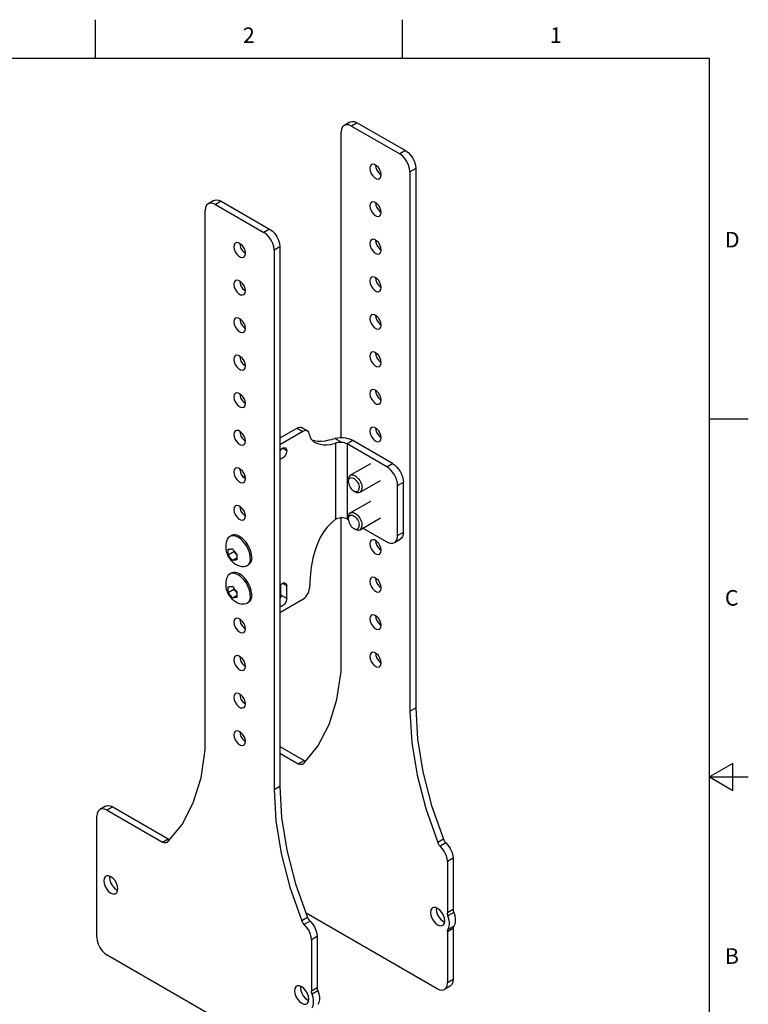
# Model space of a CAD drawing. Units: inches. Extents: x 0.4 to 16.6, y 0.6 to 10.4.
# Drawn here: x 12 to 16.6, y 4 to 10.4 of the extents above; entities that cross this region are included whole.
import ezdxf

# ---------------------------------------------------------------- set-up
doc = ezdxf.new("R2010")
doc.units = ezdxf.units.IN
doc.header["$LTSCALE"] = 0.935
doc.header["$MEASUREMENT"] = 0
doc.layers.get('0').update_dxf_attribs({"linetype": 'CONTINUOUS'})
doc.layers.add('02___PRT_ALL_AXES', color=7, linetype='CONTINUOUS')
doc.layers.add('AXIS', color=7, linetype='CONTINUOUS')
doc.styles.add('TEXTSTYLE_2', font='txt', dxfattribs={"width": 0.8})

msp = doc.modelspace()

# ---------------------------------------------------------------- linework, layer by layer
at = {"color": 2, "linetype": 'CONTINUOUS'}
for p, q in [((12.44, 10.112), (12.44, 10.362)), ((14.41, 10.112), (14.41, 10.362)), ((16.38, 10.112), (0.62, 10.112)), ((16.38, 0.887), (16.38, 10.112)), ((16.38, 7.7995), (16.63, 7.7995)), ((16.53, 5.5861), (16.38, 5.4995)), ((16.53, 5.4129), (16.53, 5.5861)), ((16.38, 5.4995), (16.63, 5.4995)), ((16.38, 5.4995), (16.53, 5.4129))]:
    msp.add_line(p, q, dxfattribs=at)
at = {"color": 7, "linetype": 'CONTINUOUS'}
for p, q in [((14.07342, 9.70458), (14.03653, 9.68329)), ((14.08328, 9.67866), (14.39299, 9.49985)), ((14.12017, 9.69995), (14.42988, 9.52115)), ((14.01716, 7.67709), (14.01716, 9.64048)), ((14.45911, 9.38533), (14.45911, 5.92225)), ((14.49599, 9.40663), (14.49599, 5.94355)), ((13.20137, 9.20111), (13.16448, 9.17981)), ((13.21123, 9.17518), (13.52094, 8.99638)), ((13.24812, 9.19648), (13.55783, 9.01767)), ((13.14512, 5.67393), (13.14512, 9.13701)), ((13.58706, 8.88186), (13.58706, 5.41877)), ((13.62395, 8.90315), (13.62395, 5.44007)), ((13.73551, 7.73999), (13.62395, 7.67558)), ((13.76503, 7.74291), (13.80202, 7.72156)), ((14.34699, 7.51248), (14.09218, 7.65959)), ((13.39877, 7.43604), (13.39184, 7.42415)), ((14.41658, 7.07048), (14.41658, 7.39193)), ((14.01716, 6.1774), (14.01716, 7.16483)), ((14.35922, 7.00407), (14.3962, 7.02542)), ((13.29321, 6.92558), (13.32921, 6.94636)), ((13.32079, 6.89127), (13.3471, 6.90646)), ((13.32921, 6.95212), (13.32921, 6.94636)), ((13.32921, 6.94636), (13.34756, 6.92352)), ((13.29321, 6.68448), (13.32921, 6.70527)), ((13.32921, 6.71102), (13.32921, 6.70527)), ((13.32921, 6.70527), (13.34756, 6.68243)), ((13.32079, 6.65018), (13.3471, 6.66537)), ((13.62395, 5.69498), (13.77928, 5.6053)), ((13.62395, 5.65239), (13.74239, 5.58401)), ((13.77588, 5.58409), (13.77186, 5.58106)), ((13.77928, 5.6053), (13.78984, 5.60111)), ((12.50539, 5.31146), (12.46851, 5.29017)), ((12.51526, 5.28553), (12.87034, 5.08053)), ((12.55215, 5.30683), (12.90723, 5.10183)), ((12.44914, 4.47008), (12.44914, 5.24736)), ((12.90383, 5.08061), (12.89981, 5.07759)), ((12.90723, 5.10183), (12.91779, 5.09764)), ((14.69922, 4.95621), (14.69922, 4.62674)), ((14.73611, 4.9775), (14.73611, 4.64804)), ((14.6331, 4.13979), (13.79213, 4.62531)), ((14.69922, 4.50647), (14.69922, 4.17796)), ((14.73611, 4.52776), (14.73611, 4.19926)), ((13.82717, 4.45273), (13.82717, 4.12327)), ((13.86406, 4.47403), (13.86406, 4.14457)), ((13.76105, 3.63631), (12.51526, 4.35556)), ((14.71674, 4.15645), (14.67985, 4.13516))]:
    msp.add_line(p, q, dxfattribs=at)
at = {"color": 9, "linetype": 'CONTINUOUS'}
for p, q in [((14.12017, 9.69995), (14.08328, 9.67866)), ((14.42988, 9.52115), (14.39299, 9.49985)), ((14.49599, 9.40663), (14.45911, 9.38533)), ((13.24812, 9.19648), (13.21123, 9.17518)), ((13.55783, 9.01767), (13.52094, 8.99638)), ((13.62395, 8.90315), (13.58706, 8.88186)), ((13.73551, 7.73999), (13.77249, 7.71864)), ((14.0216, 7.64702), (13.97745, 7.67251)), ((14.09218, 7.65959), (14.05519, 7.63824)), ((13.98122, 7.64186), (13.98122, 7.15396)), ((14.05519, 7.63824), (14.05519, 7.15605)), ((14.31, 7.49113), (14.34699, 7.51248)), ((14.3796, 7.37058), (14.41658, 7.39193)), ((14.3796, 7.04912), (14.41658, 7.07048)), ((14.45911, 5.92225), (14.49599, 5.94355)), ((13.74239, 5.58401), (13.77928, 5.6053)), ((13.58706, 5.41877), (13.62395, 5.44007)), ((12.55215, 5.30683), (12.51526, 5.28553)), ((12.87034, 5.08053), (12.90723, 5.10183)), ((14.67436, 5.10004), (14.63747, 5.07874)), ((14.68984, 5.07703), (14.65295, 5.05574)), ((14.73611, 4.9775), (14.69922, 4.95621)), ((14.73611, 4.64804), (14.69922, 4.62674)), ((14.73982, 4.62986), (14.70293, 4.60856)), ((13.80231, 4.59656), (13.76542, 4.57527)), ((13.81779, 4.57356), (13.78091, 4.55226)), ((14.69922, 4.50647), (14.73611, 4.52776)), ((14.70293, 4.52036), (14.73982, 4.54166)), ((13.86406, 4.47403), (13.82717, 4.45273)), ((14.73611, 4.19926), (14.69922, 4.17796)), ((13.86406, 4.14457), (13.82717, 4.12327)), ((13.86777, 4.12639), (13.83088, 4.10509))]:
    msp.add_line(p, q, dxfattribs=at)
at = {"color": 3, "linetype": 'CONTINUOUS'}
for p, q in [((13.77249, 7.71864), (13.62395, 7.63287)), ((14.31, 7.49113), (14.05519, 7.63824)), ((14.3796, 7.04912), (14.3796, 7.37058)), ((14.01304, 7.1647), (14.0216, 7.16483)), ((14.05519, 7.15605), (14.06373, 7.15112)), ((14.15675, 7.09742), (14.31, 7.00894)), ((13.62395, 6.55599), (13.77249, 6.64175))]:
    msp.add_line(p, q, dxfattribs=at)
at = {"color": 7, "linetype": 'CONTINUOUS'}
for points in [[(14.03653, 9.68329), (14.02602, 9.67354), (14.01942, 9.65894), (14.01716, 9.64048)], [(14.08328, 9.67866), (14.06617, 9.68594), (14.05022, 9.68751), (14.03653, 9.68329)], [(14.07342, 9.70458), (14.08711, 9.70881), (14.10306, 9.70723), (14.12017, 9.69995)], [(14.45911, 9.38533), (14.45685, 9.40639), (14.45025, 9.42862), (14.43974, 9.4505), (14.42605, 9.47054), (14.4101, 9.48737), (14.39299, 9.49985)], [(14.42988, 9.52115), (14.44699, 9.50867), (14.46294, 9.49183), (14.47663, 9.47179), (14.48714, 9.44992), (14.49374, 9.42769), (14.49599, 9.40663)], [(13.16448, 9.17981), (13.15397, 9.17007), (13.14737, 9.15547), (13.14512, 9.13701)], [(13.21123, 9.17518), (13.19412, 9.18246), (13.17817, 9.18404), (13.16448, 9.17981)], [(13.20137, 9.20111), (13.21506, 9.20534), (13.23101, 9.20376), (13.24812, 9.19648)], [(13.58706, 8.88186), (13.58481, 8.90292), (13.5782, 8.92515), (13.56769, 8.94702), (13.554, 8.96706), (13.53805, 8.9839), (13.52094, 8.99638)], [(13.55783, 9.01767), (13.57494, 9.00519), (13.59089, 8.98836), (13.60458, 8.96832), (13.61509, 8.94644), (13.62169, 8.92421), (13.62395, 8.90315)], [(13.73551, 7.73999), (13.74463, 7.74409), (13.75331, 7.74567), (13.76114, 7.74463), (13.76503, 7.74291)], [(13.94424, 7.66322), (13.91433, 7.65587), (13.88814, 7.65345), (13.86592, 7.65421), (13.84692, 7.65709), (13.83088, 7.66144)], [(13.94424, 7.66322), (13.95492, 7.66655), (13.96615, 7.66965), (13.97745, 7.67251)], [(14.02948, 7.67693), (14.01179, 7.67716), (13.99428, 7.67568), (13.97745, 7.67251)], [(14.09218, 7.65959), (14.07863, 7.66618), (14.06338, 7.67136), (14.04684, 7.67497), (14.02948, 7.67693)], [(14.34699, 7.51248), (14.36056, 7.5031), (14.37362, 7.49098), (14.38565, 7.47661), (14.3962, 7.46053), (14.40485, 7.44335), (14.41129, 7.42575), (14.41525, 7.40838), (14.41658, 7.39193)], [(14.41658, 7.07048), (14.41525, 7.05557), (14.41129, 7.04278), (14.40485, 7.0326), (14.3962, 7.02542)], [(13.29184, 6.94317), (13.29186, 6.94549), (13.29193, 6.94783), (13.29203, 6.9502), (13.29218, 6.95259), (13.29237, 6.955), (13.29261, 6.95743), (13.29289, 6.95988), (13.29321, 6.96235)], [(13.29321, 6.96235), (13.2965, 6.96231), (13.29997, 6.9624), (13.30368, 6.96263), (13.30764, 6.96298), (13.3118, 6.96346), (13.31615, 6.96406), (13.32079, 6.96481)], [(13.32079, 6.96481), (13.32407, 6.95949), (13.32753, 6.95438), (13.33125, 6.94935), (13.33521, 6.94442), (13.33937, 6.93965), (13.34372, 6.93504), (13.34837, 6.9305)], [(13.29321, 6.92558), (13.29289, 6.92768), (13.29261, 6.92981), (13.29237, 6.93197), (13.29218, 6.93416), (13.29203, 6.93637), (13.29193, 6.93861), (13.29186, 6.94088), (13.29184, 6.94317)], [(13.32079, 6.89127), (13.31615, 6.8958), (13.3118, 6.90041), (13.30764, 6.90518), (13.30368, 6.91011), (13.29996, 6.91514), (13.2965, 6.92025), (13.29321, 6.92558)], [(13.34837, 6.89374), (13.34372, 6.89299), (13.33937, 6.89238), (13.33521, 6.8919), (13.33125, 6.89155), (13.32754, 6.89133), (13.32407, 6.89123), (13.32079, 6.89127)], [(13.34837, 6.9305), (13.34804, 6.92803), (13.34776, 6.92558), (13.34753, 6.92315), (13.34734, 6.92074), (13.34719, 6.91835), (13.34708, 6.91599), (13.34702, 6.91365), (13.347, 6.91133)], [(13.347, 6.91133), (13.34702, 6.90903), (13.34708, 6.90676), (13.34719, 6.90452), (13.34734, 6.90231), (13.34753, 6.90012), (13.34776, 6.89796), (13.34804, 6.89583), (13.34837, 6.89374)], [(13.29184, 6.70208), (13.29186, 6.7044), (13.29193, 6.70674), (13.29203, 6.70911), (13.29218, 6.71149), (13.29237, 6.7139), (13.29261, 6.71633), (13.29289, 6.71878), (13.29321, 6.72125)], [(13.29321, 6.68448), (13.29289, 6.68659), (13.29261, 6.68872), (13.29237, 6.69088), (13.29218, 6.69306), (13.29203, 6.69528), (13.29193, 6.69752), (13.29186, 6.69978), (13.29184, 6.70208)], [(13.29321, 6.72125), (13.2965, 6.72122), (13.29997, 6.72131), (13.30368, 6.72153), (13.30764, 6.72189), (13.3118, 6.72237), (13.31615, 6.72297), (13.32079, 6.72372)], [(13.32079, 6.72372), (13.32407, 6.7184), (13.32753, 6.71329), (13.33125, 6.70826), (13.33521, 6.70333), (13.33937, 6.69856), (13.34372, 6.69395), (13.34837, 6.68941)], [(13.32079, 6.65018), (13.31615, 6.65471), (13.3118, 6.65932), (13.30764, 6.66409), (13.30368, 6.66902), (13.29996, 6.67404), (13.2965, 6.67916), (13.29321, 6.68448)], [(13.34837, 6.65264), (13.34372, 6.65189), (13.33937, 6.65129), (13.33521, 6.65081), (13.33125, 6.65046), (13.32754, 6.65023), (13.32407, 6.65014), (13.32079, 6.65018)], [(13.34837, 6.68941), (13.34804, 6.68694), (13.34776, 6.68448), (13.34753, 6.68205), (13.34734, 6.67964), (13.34719, 6.67726), (13.34708, 6.67489), (13.34702, 6.67255), (13.347, 6.67024)], [(13.347, 6.67024), (13.34702, 6.66794), (13.34708, 6.66567), (13.34719, 6.66343), (13.34734, 6.66121), (13.34753, 6.65903), (13.34776, 6.65687), (13.34804, 6.65474), (13.34837, 6.65264)], [(13.77588, 5.58409), (13.86864, 5.69726), (13.94067, 5.83576), (13.9905, 5.99683), (14.01716, 6.1774)], [(14.49599, 5.94355), (14.50741, 5.74299), (14.54143, 5.53294), (14.59744, 5.31726), (14.67436, 5.10004)], [(14.45911, 5.92225), (14.47052, 5.72169), (14.50454, 5.51164), (14.56055, 5.29597), (14.63747, 5.07874)], [(12.90383, 5.08061), (12.99659, 5.19379), (13.06862, 5.33228), (13.11845, 5.49335), (13.14512, 5.67393)], [(13.77186, 5.58106), (13.76667, 5.57898), (13.75514, 5.57895), (13.74239, 5.58401)], [(13.62395, 5.44007), (13.63536, 5.23951), (13.66938, 5.02947), (13.72539, 4.81379), (13.80231, 4.59656)], [(13.58706, 5.41877), (13.59847, 5.21822), (13.63249, 5.00817), (13.68851, 4.79249), (13.76542, 4.57527)], [(12.50539, 5.31146), (12.51909, 5.31569), (12.53503, 5.31411), (12.55215, 5.30683)], [(12.46851, 5.29017), (12.458, 5.28042), (12.45139, 5.26582), (12.44914, 5.24736)], [(12.51526, 5.28553), (12.49815, 5.29281), (12.4822, 5.29439), (12.46851, 5.29017)], [(12.89981, 5.07759), (12.89462, 5.0755), (12.88309, 5.07547), (12.87034, 5.08053)], [(14.65295, 5.05574), (14.64686, 5.06245), (14.64159, 5.07027), (14.63747, 5.07874)], [(14.67436, 5.10004), (14.67848, 5.09157), (14.68374, 5.08375), (14.68984, 5.07703)], [(14.68984, 5.07703), (14.70493, 5.06031), (14.71788, 5.04065), (14.72778, 5.01939), (14.73399, 4.9979), (14.73611, 4.9775)], [(14.69922, 4.95621), (14.6971, 4.9766), (14.69089, 4.9981), (14.681, 5.01936), (14.66805, 5.03901), (14.65295, 5.05574)], [(14.70293, 4.60856), (14.70089, 4.61481), (14.69964, 4.62093), (14.69922, 4.62674)], [(14.73611, 4.64804), (14.73653, 4.64223), (14.73778, 4.63611), (14.73982, 4.62986)], [(14.73982, 4.62986), (14.74628, 4.60934), (14.74961, 4.58935), (14.74961, 4.57086), (14.74628, 4.55472), (14.73982, 4.54166)], [(13.78091, 4.55226), (13.77481, 4.55898), (13.76955, 4.5668), (13.76542, 4.57527)], [(13.82717, 4.45273), (13.82505, 4.47312), (13.81885, 4.49462), (13.80895, 4.51588), (13.796, 4.53554), (13.78091, 4.55226)], [(13.80231, 4.59656), (13.80643, 4.58809), (13.81169, 4.58027), (13.81779, 4.57356)], [(13.81779, 4.57356), (13.83288, 4.55684), (13.84584, 4.53718), (13.85573, 4.51592), (13.86194, 4.49442), (13.86406, 4.47403)], [(14.70293, 4.52036), (14.70939, 4.53341), (14.71272, 4.54956), (14.71272, 4.56806), (14.70939, 4.58805), (14.70293, 4.60856)], [(14.69922, 4.50647), (14.69964, 4.51179), (14.70089, 4.51647), (14.70293, 4.52036)], [(14.73982, 4.54166), (14.73778, 4.53777), (14.73653, 4.53309), (14.73611, 4.52776)], [(12.44914, 4.47008), (12.45139, 4.44902), (12.458, 4.42679), (12.46851, 4.40491), (12.4822, 4.38487), (12.49815, 4.36804), (12.51526, 4.35556)], [(14.67985, 4.13516), (14.69036, 4.1449), (14.69697, 4.1595), (14.69922, 4.17796)], [(14.73611, 4.19926), (14.73385, 4.1808), (14.72725, 4.1662), (14.71674, 4.15645)], [(13.83088, 4.10509), (13.82884, 4.11134), (13.82759, 4.11746), (13.82717, 4.12327)], [(13.86406, 4.14457), (13.86448, 4.13876), (13.86573, 4.13263), (13.86777, 4.12639)], [(13.86777, 4.12639), (13.87423, 4.10587), (13.87756, 4.08588), (13.87756, 4.06739), (13.87423, 4.05124), (13.86777, 4.03818)], [(14.6331, 4.13979), (14.65021, 4.13251), (14.66616, 4.13093), (14.67985, 4.13516)], [(13.83088, 4.01689), (13.83734, 4.02994), (13.84067, 4.04609), (13.84067, 4.06459), (13.83734, 4.08458), (13.83088, 4.10509)]]:
    msp.add_lwpolyline(points, dxfattribs=at)
at = {"color": 3, "linetype": 'CONTINUOUS'}
for points in [[(13.80202, 7.72156), (13.79812, 7.72328), (13.7903, 7.72431), (13.78161, 7.72274), (13.77249, 7.71864)], [(13.81423, 7.69593), (13.81296, 7.70567), (13.80973, 7.71373), (13.8047, 7.7197), (13.80202, 7.72156)], [(13.81423, 7.69593), (13.81561, 7.68612), (13.81918, 7.67671), (13.82483, 7.66788)], [(13.82483, 7.66788), (13.83249, 7.65972), (13.84216, 7.65229), (13.84681, 7.64942)], [(13.84681, 7.64942), (13.8539, 7.6457), (13.86784, 7.64008), (13.8842, 7.63567), (13.90327, 7.63282), (13.92547, 7.63211), (13.95143, 7.63454), (13.98122, 7.64186)], [(14.0216, 7.64702), (14.0109, 7.64695), (14.00022, 7.64602), (13.99013, 7.64429), (13.98122, 7.64186)], [(14.05519, 7.63824), (14.04796, 7.64172), (14.03978, 7.64439), (14.03089, 7.64618), (14.0216, 7.64702)], [(14.3796, 7.37058), (14.37826, 7.38703), (14.3743, 7.40439), (14.36787, 7.422), (14.35922, 7.43918), (14.34867, 7.45526), (14.33664, 7.46963), (14.32358, 7.48174), (14.31, 7.49113)], [(13.98122, 7.15396), (13.9526, 7.13012), (13.92783, 7.10397), (13.90571, 7.07479), (13.88547, 7.04137), (13.86673, 7.0021), (13.85002, 6.95637), (13.83607, 6.90455), (13.82533, 6.84691), (13.81798, 6.78315), (13.81423, 6.71265)], [(13.98122, 7.15396), (13.98782, 7.15802), (13.99563, 7.16131), (14.00427, 7.16357), (14.01304, 7.1647)], [(14.05519, 7.15605), (14.04796, 7.15953), (14.03978, 7.16221), (14.03089, 7.16399), (14.0216, 7.16483)], [(14.35922, 7.00407), (14.36787, 7.01125), (14.3743, 7.02143), (14.37826, 7.03422), (14.3796, 7.04912)], [(14.31, 7.00894), (14.32358, 7.00264), (14.33664, 6.99968), (14.34867, 7.00016), (14.35922, 7.00407)], [(13.77249, 6.64175), (13.78161, 6.64819), (13.7903, 6.65664), (13.79812, 6.6667), (13.8047, 6.67789), (13.80973, 6.68966), (13.81296, 6.70145), (13.81423, 6.71265)]]:
    msp.add_lwpolyline(points, dxfattribs=at)
at = {"layer": '02___PRT_ALL_AXES', "color": 7, "linetype": 'CONTINUOUS'}
for p, q in [((14.0763, 7.4364), (14.20687, 7.51178)), ((14.06336, 7.40779), (14.06336, 7.39705)), ((14.1388, 7.32815), (14.2694, 7.40355)), ((14.09825, 7.33662), (14.10755, 7.33124)), ((14.0763, 7.19531), (14.20687, 7.27069)), ((14.06336, 7.1667), (14.06336, 7.15595)), ((14.1388, 7.08706), (14.2694, 7.16246)), ((14.09825, 7.09552), (14.10755, 7.09015)), ((13.31146, 7.04881), (13.30216, 7.04344)), ((13.42071, 6.85958), (13.41141, 6.85421)), ((13.31146, 6.80771), (13.30216, 6.80234)), ((13.42071, 6.61849), (13.41141, 6.61312))]:
    msp.add_line(p, q, dxfattribs=at)
for points in [[(14.06336, 7.40779), (14.06396, 7.41584), (14.06575, 7.42298), (14.06868, 7.429), (14.07267, 7.43375), (14.0763, 7.4364)], [(14.06336, 7.39705), (14.06395, 7.40411), (14.06571, 7.41024), (14.06858, 7.41524), (14.07246, 7.41893), (14.07722, 7.42119), (14.08269, 7.42195), (14.0887, 7.42117), (14.09503, 7.41888), (14.10147, 7.41516), (14.10779, 7.41014), (14.1138, 7.40399), (14.11927, 7.39691), (14.12403, 7.38916), (14.12791, 7.38099), (14.13078, 7.37267), (14.13254, 7.36451), (14.13314, 7.35676)], [(14.0763, 7.4364), (14.07762, 7.4371), (14.08338, 7.43895), (14.0898, 7.43926), (14.0967, 7.43801), (14.1039, 7.43524), (14.1112, 7.43103), (14.1184, 7.42548), (14.1253, 7.41876), (14.13172, 7.41104), (14.13748, 7.40254), (14.14243, 7.39348), (14.14642, 7.38412), (14.14935, 7.37471), (14.15114, 7.36551), (14.15174, 7.35676)], [(14.06336, 7.39705), (14.06395, 7.3893), (14.06571, 7.38113), (14.06858, 7.37282), (14.07246, 7.36465), (14.07722, 7.35689), (14.08269, 7.34982), (14.0887, 7.34367), (14.09503, 7.33865), (14.09825, 7.33662)], [(14.09825, 7.33662), (14.10147, 7.33493), (14.10779, 7.33264), (14.1138, 7.33186), (14.11927, 7.33261), (14.12403, 7.33488), (14.12791, 7.33857), (14.13078, 7.34357), (14.13254, 7.3497), (14.13314, 7.35676)], [(14.1388, 7.32815), (14.14243, 7.3308), (14.14642, 7.33555), (14.14935, 7.34157), (14.15114, 7.34871), (14.15174, 7.35676)], [(14.10755, 7.33124), (14.1112, 7.32931), (14.1184, 7.32654), (14.1253, 7.32529), (14.13172, 7.3256), (14.13748, 7.32745), (14.1388, 7.32815)], [(14.06336, 7.1667), (14.06396, 7.17475), (14.06575, 7.18188), (14.06868, 7.18791), (14.07267, 7.19266), (14.0763, 7.19531)], [(14.06336, 7.15595), (14.06395, 7.16301), (14.06571, 7.16915), (14.06858, 7.17415), (14.07246, 7.17784), (14.07722, 7.1801), (14.08269, 7.18085), (14.0887, 7.18007), (14.09503, 7.17778), (14.10147, 7.17407), (14.10779, 7.16905), (14.1138, 7.1629), (14.11927, 7.15582), (14.12403, 7.14807), (14.12791, 7.13989), (14.13078, 7.13158), (14.13254, 7.12341), (14.13314, 7.11567)], [(14.06336, 7.15595), (14.06395, 7.14821), (14.06571, 7.14004), (14.06858, 7.13173), (14.07246, 7.12355), (14.07722, 7.1158), (14.08269, 7.10872), (14.0887, 7.10257), (14.09503, 7.09755), (14.09825, 7.09552)], [(14.0763, 7.19531), (14.07762, 7.19601), (14.08338, 7.19786), (14.0898, 7.19816), (14.0967, 7.19692), (14.1039, 7.19415), (14.1112, 7.18993), (14.1184, 7.18439), (14.1253, 7.17767), (14.13172, 7.16995), (14.13748, 7.16145), (14.14243, 7.15239), (14.14642, 7.14303), (14.14935, 7.13362), (14.15114, 7.12441), (14.15174, 7.11567)], [(14.09825, 7.09552), (14.10147, 7.09384), (14.10779, 7.09155), (14.1138, 7.09077), (14.11927, 7.09152), (14.12403, 7.09378), (14.12791, 7.09748), (14.13078, 7.10247), (14.13254, 7.10861), (14.13314, 7.11567)], [(14.10755, 7.09015), (14.1112, 7.08822), (14.1184, 7.08545), (14.1253, 7.0842), (14.13172, 7.0845), (14.13748, 7.08636), (14.1388, 7.08706)], [(14.1388, 7.08706), (14.14243, 7.0897), (14.14642, 7.09445), (14.14935, 7.10048), (14.15114, 7.10762), (14.15174, 7.11567)], [(13.28342, 7.01914), (13.27958, 7.00547), (13.27731, 6.99173), (13.27655, 6.97776)], [(13.30216, 7.04344), (13.30015, 7.04219), (13.29296, 7.03592), (13.28718, 7.02771), (13.28342, 7.01914)], [(13.38501, 7.01556), (13.37397, 7.02586), (13.36256, 7.03444), (13.35101, 7.04111), (13.33959, 7.04571), (13.32856, 7.04815), (13.31816, 7.04837), (13.30862, 7.04637), (13.30216, 7.04344)], [(13.39431, 7.02094), (13.38328, 7.03124), (13.37186, 7.03981), (13.36031, 7.04648), (13.3489, 7.05108), (13.33786, 7.05352), (13.32746, 7.05375), (13.31792, 7.05174), (13.31146, 7.04881)], [(13.43991, 6.93787), (13.43569, 6.95271), (13.42992, 6.96759), (13.42272, 6.98217), (13.41425, 6.99613), (13.40471, 7.00915), (13.39431, 7.02094)], [(13.27655, 6.97776), (13.27754, 6.96181), (13.28047, 6.94621), (13.28499, 6.93179), (13.29095, 6.91837), (13.29818, 6.90599), (13.30654, 6.89468), (13.31599, 6.8844), (13.32668, 6.87503), (13.33887, 6.86657), (13.35182, 6.85963), (13.36575, 6.85412), (13.381, 6.85014)], [(13.43404, 6.90422), (13.43317, 6.91802), (13.4306, 6.9325), (13.42639, 6.94734), (13.42061, 6.96222), (13.41341, 6.9768), (13.40495, 6.99076), (13.39541, 7.00377), (13.38501, 7.01556)], [(13.43404, 6.90422), (13.43317, 6.89143), (13.4306, 6.87991), (13.42639, 6.86994), (13.42061, 6.86172), (13.41341, 6.85545), (13.41141, 6.85421)], [(13.44334, 6.90959), (13.44248, 6.8968), (13.43991, 6.88528), (13.43569, 6.87531), (13.42992, 6.86709), (13.42272, 6.86083), (13.42071, 6.85958)], [(13.44334, 6.90959), (13.44248, 6.92339), (13.43991, 6.93787)], [(13.41141, 6.85421), (13.40495, 6.85127), (13.39541, 6.84927), (13.38501, 6.84949), (13.381, 6.85014)], [(13.28342, 6.77804), (13.27958, 6.76438), (13.27731, 6.75064), (13.27655, 6.73666)], [(13.30216, 6.80234), (13.30015, 6.8011), (13.29296, 6.79483), (13.28718, 6.78662), (13.28342, 6.77804)], [(13.38501, 6.77447), (13.37397, 6.78477), (13.36256, 6.79335), (13.35101, 6.80002), (13.33959, 6.80462), (13.32856, 6.80706), (13.31816, 6.80728), (13.30862, 6.80528), (13.30216, 6.80234)], [(13.39431, 6.77984), (13.38328, 6.79014), (13.37186, 6.79872), (13.36031, 6.80539), (13.3489, 6.80999), (13.33786, 6.81243), (13.32746, 6.81265), (13.31792, 6.81065), (13.31146, 6.80771)], [(13.43404, 6.66313), (13.43317, 6.67692), (13.4306, 6.6914), (13.42639, 6.70625), (13.42061, 6.72113), (13.41341, 6.73571), (13.40495, 6.74966), (13.39541, 6.76268), (13.38501, 6.77447)], [(13.43991, 6.69677), (13.43569, 6.71162), (13.42992, 6.7265), (13.42272, 6.74108), (13.41425, 6.75503), (13.40471, 6.76805), (13.39431, 6.77984)], [(13.27655, 6.73666), (13.27754, 6.72072), (13.28047, 6.70512), (13.28499, 6.69069)], [(13.28499, 6.69069), (13.29095, 6.67728), (13.29818, 6.6649), (13.30654, 6.65358), (13.31599, 6.6433), (13.32668, 6.63394), (13.33887, 6.62548), (13.35182, 6.61853), (13.36575, 6.61303), (13.381, 6.60904)], [(13.43404, 6.66313), (13.43317, 6.65033), (13.4306, 6.63882), (13.42639, 6.62884), (13.42061, 6.62063), (13.41341, 6.61436), (13.41141, 6.61312)], [(13.44334, 6.6685), (13.44248, 6.6557), (13.43991, 6.64419), (13.43569, 6.63421), (13.42992, 6.626), (13.42272, 6.61973), (13.42071, 6.61849)], [(13.44334, 6.6685), (13.44248, 6.68229), (13.43991, 6.69677)], [(13.41141, 6.61312), (13.40495, 6.61018), (13.39541, 6.60818), (13.38501, 6.6084), (13.381, 6.60904)]]:
    msp.add_lwpolyline(points, dxfattribs=at)
at = {"layer": 'AXIS', "color": 7, "linetype": 'CONTINUOUS'}
for p, q in [((14.26862, 9.36946), (14.27492, 9.36582)), ((14.26862, 9.12837), (14.27492, 9.12473)), ((13.39657, 8.86599), (13.40288, 8.86235)), ((14.26862, 8.88728), (14.27492, 8.88363)), ((13.39657, 8.62489), (13.40288, 8.62125)), ((14.26862, 8.64618), (14.27492, 8.64254)), ((13.39657, 8.3838), (13.40288, 8.38016)), ((14.26862, 8.40509), (14.27492, 8.40145)), ((14.26862, 8.164), (14.27492, 8.16035)), ((13.39657, 8.14271), (13.40288, 8.13907)), ((14.26862, 7.9229), (14.27492, 7.91926)), ((13.39657, 7.90162), (13.40288, 7.89797)), ((13.39657, 7.66052), (13.40288, 7.65688)), ((14.26862, 7.68181), (14.27492, 7.67817)), ((13.39657, 7.41943), (13.40288, 7.41579)), ((13.39657, 7.17834), (13.40288, 7.17469)), ((14.26862, 6.95853), (14.27492, 6.95489)), ((13.63111, 6.66712), (13.63111, 6.73491)), ((14.26862, 6.71744), (14.27492, 6.7138)), ((13.39657, 6.45506), (13.40288, 6.45141)), ((14.26862, 6.47634), (14.27492, 6.4727)), ((13.39657, 6.21396), (13.40288, 6.21032)), ((14.26862, 6.23525), (14.27492, 6.23161)), ((13.39657, 5.97287), (13.40288, 5.96923)), ((13.39657, 5.73178), (13.40288, 5.72813)), ((12.53211, 4.86208), (12.53092, 4.8541)), ((12.5765, 4.77514), (12.58402, 4.77218)), ((12.58297, 4.76519), (12.5852, 4.78016)), ((14.62907, 4.65837), (14.62788, 4.65038)), ((14.67347, 4.57143), (14.68098, 4.56846)), ((14.67994, 4.56147), (14.68217, 4.57645)), ((13.75702, 4.1549), (13.75583, 4.14691)), ((13.80142, 4.06795), (13.80893, 4.06499)), ((13.80789, 4.058), (13.81012, 4.07298))]:
    msp.add_line(p, q, dxfattribs=at)
at = {"layer": 'AXIS', "color": 3, "linetype": 'CONTINUOUS'}
for p, q in [((13.62395, 7.5943), (13.62634, 7.5978)), ((13.62395, 6.72637), (13.62634, 6.72987)), ((13.66809, 6.64577), (13.66809, 6.72614))]:
    msp.add_line(p, q, dxfattribs=at)
at = {"layer": 'AXIS', "color": 9, "linetype": 'CONTINUOUS'}
for p, q in [((13.66809, 7.59407), (13.64026, 7.61014)), ((13.66809, 6.72614), (13.64026, 6.74221)), ((13.66809, 6.64577), (13.63111, 6.66712))]:
    msp.add_line(p, q, dxfattribs=at)
at = {"layer": 'AXIS', "color": 7, "linetype": 'CONTINUOUS'}
for points in [[(14.21204, 9.43157), (14.20988, 9.43011), (14.20347, 9.42099), (14.20125, 9.40771)], [(14.24454, 9.42466), (14.23173, 9.43206), (14.21969, 9.43395), (14.21204, 9.43157)], [(14.23823, 9.4283), (14.24036, 9.41315), (14.24677, 9.39665), (14.25658, 9.38147), (14.26862, 9.36946)], [(14.27502, 9.36512), (14.2728, 9.38097), (14.26639, 9.39748), (14.25658, 9.41265), (14.24454, 9.42466)], [(14.20125, 9.40771), (14.20347, 9.39186), (14.20988, 9.37535), (14.21969, 9.36018), (14.23173, 9.34817), (14.24454, 9.34077), (14.25658, 9.33888), (14.26423, 9.34126)], [(14.26423, 9.34126), (14.26639, 9.34272), (14.2728, 9.35183), (14.27502, 9.36512)], [(14.21204, 9.19048), (14.20988, 9.18901), (14.20347, 9.1799), (14.20125, 9.16662)], [(14.24454, 9.18357), (14.23173, 9.19097), (14.21969, 9.19286), (14.21204, 9.19048)], [(14.23823, 9.18721), (14.24036, 9.17206), (14.24677, 9.15555), (14.25658, 9.14038), (14.26862, 9.12837)], [(14.27502, 9.12402), (14.2728, 9.13988), (14.26639, 9.15639), (14.25658, 9.17156), (14.24454, 9.18357)], [(14.20125, 9.16662), (14.20347, 9.15076), (14.20988, 9.13426), (14.21969, 9.11908), (14.23173, 9.10707), (14.24454, 9.09968), (14.25658, 9.09779), (14.26423, 9.10016)], [(14.26423, 9.10016), (14.26639, 9.10163), (14.2728, 9.11074), (14.27502, 9.12402)], [(13.33999, 8.9281), (13.33783, 8.92663), (13.33143, 8.91752), (13.3292, 8.90424)], [(13.37249, 8.92119), (13.35968, 8.92858), (13.34764, 8.93047), (13.33999, 8.9281)], [(13.36619, 8.92483), (13.36831, 8.90968), (13.37472, 8.89317), (13.38453, 8.878), (13.39657, 8.86599)], [(13.40297, 8.86164), (13.40075, 8.8775), (13.39434, 8.894), (13.38453, 8.90918), (13.37249, 8.92119)], [(14.21204, 8.94939), (14.20988, 8.94792), (14.20347, 8.93881), (14.20125, 8.92552)], [(14.20125, 8.92552), (14.20347, 8.90967), (14.20988, 8.89316), (14.21969, 8.87799), (14.23173, 8.86598), (14.24454, 8.85858), (14.25658, 8.85669), (14.26423, 8.85907)], [(14.24454, 8.94248), (14.23173, 8.94987), (14.21969, 8.95176), (14.21204, 8.94939)], [(14.23823, 8.94612), (14.24036, 8.93097), (14.24677, 8.91446), (14.25658, 8.89929), (14.26862, 8.88728)], [(14.27502, 8.88293), (14.2728, 8.89878), (14.26639, 8.91529), (14.25658, 8.93047), (14.24454, 8.94248)], [(13.3292, 8.90424), (13.33143, 8.88838), (13.33783, 8.87188), (13.34764, 8.8567), (13.35968, 8.84469), (13.37249, 8.8373), (13.38453, 8.83541), (13.39218, 8.83778)], [(13.39218, 8.83778), (13.39434, 8.83925), (13.40075, 8.84836), (13.40297, 8.86164)], [(14.26423, 8.85907), (14.26639, 8.86054), (14.2728, 8.86965), (14.27502, 8.88293)], [(13.33999, 8.687), (13.33783, 8.68554), (13.33143, 8.67643), (13.3292, 8.66314)], [(13.3292, 8.66314), (13.33143, 8.64729), (13.33783, 8.63078), (13.34764, 8.61561), (13.35968, 8.6036), (13.37249, 8.5962), (13.38453, 8.59431), (13.39218, 8.59669)], [(13.37249, 8.68009), (13.35968, 8.68749), (13.34764, 8.68938), (13.33999, 8.687)], [(13.36619, 8.68374), (13.36831, 8.66859), (13.37472, 8.65208), (13.38453, 8.6369), (13.39657, 8.62489)], [(13.40297, 8.62055), (13.40075, 8.6364), (13.39434, 8.65291), (13.38453, 8.66809), (13.37249, 8.68009)], [(14.21204, 8.70829), (14.20988, 8.70683), (14.20347, 8.69771), (14.20125, 8.68443)], [(14.20125, 8.68443), (14.20347, 8.66858), (14.20988, 8.65207), (14.21969, 8.6369), (14.23173, 8.62489), (14.24454, 8.61749), (14.25658, 8.6156), (14.26423, 8.61798)], [(14.24454, 8.70138), (14.23173, 8.70878), (14.21969, 8.71067), (14.21204, 8.70829)], [(14.23823, 8.70502), (14.24036, 8.68987), (14.24677, 8.67337), (14.25658, 8.65819), (14.26862, 8.64618)], [(14.27502, 8.64184), (14.2728, 8.65769), (14.26639, 8.6742), (14.25658, 8.68937), (14.24454, 8.70138)], [(13.39218, 8.59669), (13.39434, 8.59815), (13.40075, 8.60727), (13.40297, 8.62055)], [(14.26423, 8.61798), (14.26639, 8.61944), (14.2728, 8.62856), (14.27502, 8.64184)], [(13.33999, 8.44591), (13.33783, 8.44445), (13.33143, 8.43533), (13.3292, 8.42205)], [(13.3292, 8.42205), (13.33143, 8.4062), (13.33783, 8.38969), (13.34764, 8.37451), (13.35968, 8.36251), (13.37249, 8.35511), (13.38453, 8.35322), (13.39218, 8.3556)], [(13.37249, 8.439), (13.35968, 8.4464), (13.34764, 8.44829), (13.33999, 8.44591)], [(13.36619, 8.44264), (13.36831, 8.42749), (13.37472, 8.41098), (13.38453, 8.39581), (13.39657, 8.3838)], [(13.40297, 8.37946), (13.40075, 8.39531), (13.39434, 8.41182), (13.38453, 8.42699), (13.37249, 8.439)], [(14.21204, 8.4672), (14.20988, 8.46573), (14.20347, 8.45662), (14.20125, 8.44334)], [(14.20125, 8.44334), (14.20347, 8.42749), (14.20988, 8.41098), (14.21969, 8.3958), (14.23173, 8.38379), (14.24454, 8.3764), (14.25658, 8.37451), (14.26423, 8.37688)], [(14.24454, 8.46029), (14.23173, 8.46769), (14.21969, 8.46958), (14.21204, 8.4672)], [(14.23823, 8.46393), (14.24036, 8.44878), (14.24677, 8.43227), (14.25658, 8.4171), (14.26862, 8.40509)], [(14.27502, 8.40075), (14.2728, 8.4166), (14.26639, 8.43311), (14.25658, 8.44828), (14.24454, 8.46029)], [(13.39218, 8.3556), (13.39434, 8.35706), (13.40075, 8.36617), (13.40297, 8.37946)], [(14.26423, 8.37688), (14.26639, 8.37835), (14.2728, 8.38746), (14.27502, 8.40075)], [(14.21204, 8.22611), (14.20988, 8.22464), (14.20347, 8.21553), (14.20125, 8.20224)], [(14.24454, 8.2192), (14.23173, 8.22659), (14.21969, 8.22848), (14.21204, 8.22611)], [(14.23823, 8.22284), (14.24036, 8.20769), (14.24677, 8.19118), (14.25658, 8.17601), (14.26862, 8.164)], [(14.27502, 8.15965), (14.2728, 8.1755), (14.26639, 8.19201), (14.25658, 8.20719), (14.24454, 8.2192)], [(13.33999, 8.20482), (13.33783, 8.20335), (13.33143, 8.19424), (13.3292, 8.18096)], [(13.3292, 8.18096), (13.33143, 8.1651), (13.33783, 8.1486), (13.34764, 8.13342), (13.35968, 8.12141), (13.37249, 8.11402), (13.38453, 8.11213), (13.39218, 8.1145)], [(13.37249, 8.19791), (13.35968, 8.2053), (13.34764, 8.20719), (13.33999, 8.20482)], [(13.36619, 8.20155), (13.36831, 8.1864), (13.37472, 8.16989), (13.38453, 8.15472), (13.39657, 8.14271)], [(13.40297, 8.13836), (13.40075, 8.15422), (13.39434, 8.17072), (13.38453, 8.1859), (13.37249, 8.19791)], [(14.20125, 8.20224), (14.20347, 8.18639), (14.20988, 8.16988), (14.21969, 8.15471), (14.23173, 8.1427), (14.24454, 8.1353), (14.25658, 8.13341), (14.26423, 8.13579)], [(14.26423, 8.13579), (14.26639, 8.13726), (14.2728, 8.14637), (14.27502, 8.15965)], [(13.39218, 8.1145), (13.39434, 8.11597), (13.40075, 8.12508), (13.40297, 8.13836)], [(14.21204, 7.98501), (14.20988, 7.98355), (14.20347, 7.97443), (14.20125, 7.96115)], [(14.24454, 7.9781), (14.23173, 7.9855), (14.21969, 7.98739), (14.21204, 7.98501)], [(14.23823, 7.98174), (14.24036, 7.96659), (14.24677, 7.95009), (14.25658, 7.93491), (14.26862, 7.9229)], [(14.27502, 7.91856), (14.2728, 7.93441), (14.26639, 7.95092), (14.25658, 7.96609), (14.24454, 7.9781)], [(13.33999, 7.96372), (13.33783, 7.96226), (13.33143, 7.95315), (13.3292, 7.93986)], [(13.3292, 7.93986), (13.33143, 7.92401), (13.33783, 7.9075), (13.34764, 7.89233), (13.35968, 7.88032), (13.37249, 7.87292), (13.38453, 7.87103), (13.39218, 7.87341)], [(13.37249, 7.95681), (13.35968, 7.96421), (13.34764, 7.9661), (13.33999, 7.96372)], [(13.36619, 7.96046), (13.36831, 7.94531), (13.37472, 7.9288), (13.38453, 7.91362), (13.39657, 7.90162)], [(13.40297, 7.89727), (13.40075, 7.91312), (13.39434, 7.92963), (13.38453, 7.94481), (13.37249, 7.95681)], [(14.20125, 7.96115), (14.20347, 7.9453), (14.20988, 7.92879), (14.21969, 7.91362), (14.23173, 7.90161), (14.24454, 7.89421), (14.25658, 7.89232), (14.26423, 7.8947)], [(14.26423, 7.8947), (14.26639, 7.89616), (14.2728, 7.90528), (14.27502, 7.91856)], [(13.39218, 7.87341), (13.39434, 7.87487), (13.40075, 7.88399), (13.40297, 7.89727)], [(13.33999, 7.72263), (13.33783, 7.72117), (13.33143, 7.71205), (13.3292, 7.69877)], [(13.37249, 7.71572), (13.35968, 7.72312), (13.34764, 7.72501), (13.33999, 7.72263)], [(13.36619, 7.71936), (13.36831, 7.70421), (13.37472, 7.68771), (13.38453, 7.67253), (13.39657, 7.66052)], [(13.40297, 7.65618), (13.40075, 7.67203), (13.39434, 7.68854), (13.38453, 7.70371), (13.37249, 7.71572)], [(14.21204, 7.74392), (14.20988, 7.74245), (14.20347, 7.73334), (14.20125, 7.72006)], [(14.20125, 7.72006), (14.20347, 7.70421), (14.20988, 7.6877), (14.21969, 7.67252), (14.23173, 7.66051), (14.24454, 7.65312), (14.25658, 7.65123), (14.26423, 7.6536)], [(14.24454, 7.73701), (14.23173, 7.74441), (14.21969, 7.7463), (14.21204, 7.74392)], [(14.23823, 7.74065), (14.24036, 7.7255), (14.24677, 7.70899), (14.25658, 7.69382), (14.26862, 7.68181)], [(14.27502, 7.67747), (14.2728, 7.69332), (14.26639, 7.70983), (14.25658, 7.725), (14.24454, 7.73701)], [(13.3292, 7.69877), (13.33143, 7.68292), (13.33783, 7.66641), (13.34764, 7.65123), (13.35968, 7.63923), (13.37249, 7.63183), (13.38453, 7.62994), (13.39218, 7.63232)], [(13.39218, 7.63232), (13.39434, 7.63378), (13.40075, 7.64289), (13.40297, 7.65618)], [(14.26423, 7.6536), (14.26639, 7.65507), (14.2728, 7.66418), (14.27502, 7.67747)], [(13.62812, 7.59968), (13.62738, 7.5972), (13.62395, 7.59005)], [(13.33999, 7.48154), (13.33783, 7.48007), (13.33143, 7.47096), (13.3292, 7.45768)], [(13.37249, 7.47463), (13.35968, 7.48202), (13.34764, 7.48392), (13.33999, 7.48154)], [(13.36619, 7.47827), (13.36831, 7.46312), (13.37472, 7.44661), (13.38453, 7.43144), (13.39657, 7.41943)], [(13.40297, 7.41508), (13.40075, 7.43094), (13.39434, 7.44745), (13.38453, 7.46262), (13.37249, 7.47463)], [(13.3292, 7.45768), (13.33143, 7.44182), (13.33783, 7.42532), (13.34764, 7.41014), (13.35968, 7.39813), (13.37249, 7.39074), (13.38453, 7.38885), (13.39218, 7.39122)], [(13.39218, 7.39122), (13.39434, 7.39269), (13.40075, 7.4018), (13.40297, 7.41508)], [(13.33999, 7.24044), (13.33783, 7.23898), (13.33143, 7.22987), (13.3292, 7.21658)], [(13.3292, 7.21658), (13.33143, 7.20073), (13.33783, 7.18422), (13.34764, 7.16905), (13.35968, 7.15704), (13.37249, 7.14964), (13.38453, 7.14775), (13.39218, 7.15013)], [(13.37249, 7.23354), (13.35968, 7.24093), (13.34764, 7.24282), (13.33999, 7.24044)], [(13.36619, 7.23718), (13.36831, 7.22203), (13.37472, 7.20552), (13.38453, 7.19034), (13.39657, 7.17834)], [(13.40297, 7.17399), (13.40075, 7.18984), (13.39434, 7.20635), (13.38453, 7.22153), (13.37249, 7.23354)], [(13.39218, 7.15013), (13.39434, 7.1516), (13.40075, 7.16071), (13.40297, 7.17399)], [(14.21204, 7.02064), (14.20988, 7.01917), (14.20347, 7.01006), (14.20125, 6.99678)], [(14.24454, 7.01373), (14.23173, 7.02113), (14.21969, 7.02302), (14.21204, 7.02064)], [(14.20125, 6.99678), (14.20347, 6.98093), (14.20988, 6.96442), (14.21969, 6.94924), (14.23173, 6.93723), (14.24454, 6.92984), (14.25658, 6.92795), (14.26423, 6.93032)], [(14.23823, 7.01737), (14.24036, 7.00222), (14.24677, 6.98571), (14.25658, 6.97054), (14.26862, 6.95853)], [(14.27502, 6.95419), (14.2728, 6.97004), (14.26639, 6.98655), (14.25658, 7.00172), (14.24454, 7.01373)], [(14.26423, 6.93032), (14.26639, 6.93179), (14.2728, 6.9409), (14.27502, 6.95419)], [(14.21204, 6.77955), (14.20988, 6.77808), (14.20347, 6.76897), (14.20125, 6.75568)], [(14.24454, 6.77264), (14.23173, 6.78003), (14.21969, 6.78192), (14.21204, 6.77955)], [(14.23823, 6.77628), (14.24036, 6.76113), (14.24677, 6.74462), (14.25658, 6.72945), (14.26862, 6.71744)], [(14.27502, 6.71309), (14.2728, 6.72894), (14.26639, 6.74545), (14.25658, 6.76063), (14.24454, 6.77264)], [(14.20125, 6.75568), (14.20347, 6.73983), (14.20988, 6.72332), (14.21969, 6.70815), (14.23173, 6.69614), (14.24454, 6.68874), (14.25658, 6.68685), (14.26423, 6.68923)], [(14.26423, 6.68923), (14.26639, 6.6907), (14.2728, 6.69981), (14.27502, 6.71309)], [(13.63111, 6.66712), (13.63016, 6.65826), (13.62738, 6.6489), (13.62395, 6.64175)], [(13.33999, 6.51717), (13.33783, 6.5157), (13.33143, 6.50659), (13.3292, 6.4933)], [(13.37249, 6.51026), (13.35968, 6.51765), (13.34764, 6.51954), (13.33999, 6.51717)], [(13.36619, 6.5139), (13.36831, 6.49875), (13.37472, 6.48224), (13.38453, 6.46706), (13.39657, 6.45506)], [(14.21204, 6.53845), (14.20988, 6.53699), (14.20347, 6.52787), (14.20125, 6.51459)], [(14.20125, 6.51459), (14.20347, 6.49874), (14.20988, 6.48223), (14.21969, 6.46706), (14.23173, 6.45505), (14.24454, 6.44765), (14.25658, 6.44576), (14.26423, 6.44814)], [(14.24454, 6.53154), (14.23173, 6.53894), (14.21969, 6.54083), (14.21204, 6.53845)], [(14.23823, 6.53518), (14.24036, 6.52004), (14.24677, 6.50353), (14.25658, 6.48835), (14.26862, 6.47634)], [(14.27502, 6.472), (14.2728, 6.48785), (14.26639, 6.50436), (14.25658, 6.51953), (14.24454, 6.53154)], [(13.3292, 6.4933), (13.33143, 6.47745), (13.33783, 6.46094), (13.34764, 6.44577), (13.35968, 6.43376), (13.37249, 6.42636), (13.38453, 6.42447), (13.39218, 6.42685)], [(13.40297, 6.45071), (13.40075, 6.46656), (13.39434, 6.48307), (13.38453, 6.49825), (13.37249, 6.51026)], [(13.39218, 6.42685), (13.39434, 6.42832), (13.40075, 6.43743), (13.40297, 6.45071)], [(14.26423, 6.44814), (14.26639, 6.4496), (14.2728, 6.45872), (14.27502, 6.472)], [(13.33999, 6.27607), (13.33783, 6.27461), (13.33143, 6.26549), (13.3292, 6.25221)], [(13.37249, 6.26916), (13.35968, 6.27656), (13.34764, 6.27845), (13.33999, 6.27607)], [(13.36619, 6.2728), (13.36831, 6.25765), (13.37472, 6.24115), (13.38453, 6.22597), (13.39657, 6.21396)], [(13.40297, 6.20962), (13.40075, 6.22547), (13.39434, 6.24198), (13.38453, 6.25715), (13.37249, 6.26916)], [(14.21204, 6.29736), (14.20988, 6.29589), (14.20347, 6.28678), (14.20125, 6.2735)], [(14.20125, 6.2735), (14.20347, 6.25765), (14.20988, 6.24114), (14.21969, 6.22596), (14.23173, 6.21395), (14.24454, 6.20656), (14.25658, 6.20467), (14.26423, 6.20704)], [(14.24454, 6.29045), (14.23173, 6.29785), (14.21969, 6.29974), (14.21204, 6.29736)], [(14.23823, 6.29409), (14.24036, 6.27894), (14.24677, 6.26243), (14.25658, 6.24726), (14.26862, 6.23525)], [(14.27502, 6.23091), (14.2728, 6.24676), (14.26639, 6.26327), (14.25658, 6.27844), (14.24454, 6.29045)], [(13.3292, 6.25221), (13.33143, 6.23636), (13.33783, 6.21985), (13.34764, 6.20468), (13.35968, 6.19267), (13.37249, 6.18527), (13.38453, 6.18338), (13.39218, 6.18576)], [(13.39218, 6.18576), (13.39434, 6.18722), (13.40075, 6.19633), (13.40297, 6.20962)], [(14.26423, 6.20704), (14.26639, 6.20851), (14.2728, 6.21762), (14.27502, 6.23091)], [(13.33999, 6.03498), (13.33783, 6.03351), (13.33143, 6.0244), (13.3292, 6.01112)], [(13.3292, 6.01112), (13.33143, 5.99527), (13.33783, 5.97876), (13.34764, 5.96358), (13.35968, 5.95157), (13.37249, 5.94418), (13.38453, 5.94229), (13.39218, 5.94466)], [(13.37249, 6.02807), (13.35968, 6.03547), (13.34764, 6.03736), (13.33999, 6.03498)], [(13.36619, 6.03171), (13.36831, 6.01656), (13.37472, 6.00005), (13.38453, 5.98488), (13.39657, 5.97287)], [(13.40297, 5.96853), (13.40075, 5.98438), (13.39434, 6.00089), (13.38453, 6.01606), (13.37249, 6.02807)], [(13.39218, 5.94466), (13.39434, 5.94613), (13.40075, 5.95524), (13.40297, 5.96853)], [(13.33999, 5.79389), (13.33783, 5.79242), (13.33143, 5.78331), (13.3292, 5.77002)], [(13.3292, 5.77002), (13.33143, 5.75417), (13.33783, 5.73766), (13.34764, 5.72249), (13.35968, 5.71048), (13.37249, 5.70308), (13.38453, 5.70119), (13.39218, 5.70357)], [(13.37249, 5.78698), (13.35968, 5.79437), (13.34764, 5.79626), (13.33999, 5.79389)], [(13.36619, 5.79062), (13.36831, 5.77547), (13.37472, 5.75896), (13.38453, 5.74379), (13.39657, 5.73178)], [(13.40297, 5.72743), (13.40075, 5.74328), (13.39434, 5.75979), (13.38453, 5.77497), (13.37249, 5.78698)], [(13.39218, 5.70357), (13.39434, 5.70504), (13.40075, 5.71415), (13.40297, 5.72743)], [(12.50739, 4.8623), (12.50274, 4.85872), (12.49626, 4.84778), (12.49403, 4.8328)], [(12.49403, 4.8328), (12.49626, 4.81525), (12.50274, 4.79684), (12.51282, 4.77937), (12.52553, 4.76455), (12.53962, 4.75384), (12.55371, 4.74829), (12.56641, 4.74843), (12.57185, 4.75066)], [(12.53962, 4.85912), (12.52553, 4.86468), (12.51282, 4.86454), (12.50739, 4.8623)], [(12.53092, 4.8541), (12.53315, 4.83654), (12.53962, 4.81813), (12.54971, 4.80066), (12.56242, 4.78585), (12.5765, 4.77514)], [(12.5852, 4.78016), (12.58297, 4.79772), (12.5765, 4.81613), (12.56641, 4.8336), (12.55371, 4.84841), (12.53962, 4.85912)], [(12.57185, 4.75066), (12.5765, 4.75425), (12.58297, 4.76519)], [(14.60435, 4.65859), (14.5997, 4.655), (14.59323, 4.64407), (14.59099, 4.62909)], [(14.59099, 4.62909), (14.59323, 4.61153), (14.5997, 4.59312), (14.60979, 4.57565), (14.62249, 4.56084), (14.63658, 4.55013), (14.65067, 4.54457), (14.66338, 4.54471), (14.66881, 4.54695)], [(14.63658, 4.65541), (14.62249, 4.66096), (14.60979, 4.66082), (14.60435, 4.65859)], [(14.62788, 4.65038), (14.63011, 4.63283), (14.63659, 4.61442), (14.64667, 4.59695), (14.65938, 4.58214), (14.67347, 4.57143)], [(14.68217, 4.57645), (14.67994, 4.594), (14.67346, 4.61242), (14.66338, 4.62988), (14.65067, 4.6447), (14.63658, 4.65541)], [(14.66881, 4.54695), (14.67346, 4.55054), (14.67994, 4.56147)], [(13.73231, 4.15511), (13.72765, 4.15153), (13.72118, 4.14059), (13.71895, 4.12561)], [(13.71895, 4.12561), (13.72118, 4.10806), (13.72765, 4.08965), (13.73774, 4.07218), (13.75045, 4.05736), (13.76453, 4.04666), (13.77862, 4.0411), (13.79133, 4.04124), (13.79676, 4.04348)], [(13.76453, 4.15193), (13.75045, 4.15749), (13.73774, 4.15735), (13.73231, 4.15511)], [(13.75583, 4.14691), (13.75806, 4.12935), (13.76454, 4.11094), (13.77462, 4.09347), (13.78733, 4.07866), (13.80142, 4.06795)], [(13.81012, 4.07298), (13.80789, 4.09053), (13.80141, 4.10894), (13.79133, 4.12641), (13.77862, 4.14122), (13.76453, 4.15193)], [(13.79676, 4.04348), (13.80141, 4.04706), (13.80789, 4.058)]]:
    msp.add_lwpolyline(points, dxfattribs=at)
at = {"layer": 'AXIS', "color": 3, "linetype": 'CONTINUOUS'}
for points in [[(13.66809, 7.59407), (13.66715, 7.5852), (13.66437, 7.57585), (13.65994, 7.56663), (13.65418, 7.5582), (13.64746, 7.55111), (13.64026, 7.54585), (13.63305, 7.54279), (13.62634, 7.54212), (13.62395, 7.54286)], [(13.62634, 7.5978), (13.63305, 7.60489), (13.64026, 7.61015), (13.64746, 7.61321), (13.65418, 7.61387), (13.65994, 7.6121)], [(13.65994, 7.6121), (13.66437, 7.60799), (13.66715, 7.60184), (13.66809, 7.59407)], [(13.62634, 6.72987), (13.63305, 6.73695), (13.64026, 6.74221), (13.64746, 6.74527), (13.65418, 6.74594), (13.65994, 6.74416)], [(13.65994, 6.74416), (13.66437, 6.74006), (13.66715, 6.73391), (13.66809, 6.72614)], [(13.66809, 6.64577), (13.66715, 6.6369), (13.66437, 6.62755), (13.65994, 6.61833), (13.65418, 6.6099), (13.64746, 6.60281), (13.64026, 6.59755), (13.63305, 6.59449), (13.62634, 6.59382), (13.62395, 6.59456)]]:
    msp.add_lwpolyline(points, dxfattribs=at)

# ---------------------------------------------------------------- texts
at = {"color": 2, "linetype": 'CONTINUOUS', "char_height": 0.1, "width": 0.08, "line_spacing_factor": 0.9, "style": 'TEXTSTYLE_2'}
for s, insert, attachment_point in [('2', (13.425, 10.312), 2), ('1', (15.395, 10.312), 2), ('D', (16.48, 8.9995), 1), ('C', (16.48, 6.6995), 1), ('B', (16.48, 4.3995), 1)]:
    msp.add_mtext(s, dxfattribs=dict(at, insert=insert, attachment_point=attachment_point))

doc.saveas('drawing.dxf')
